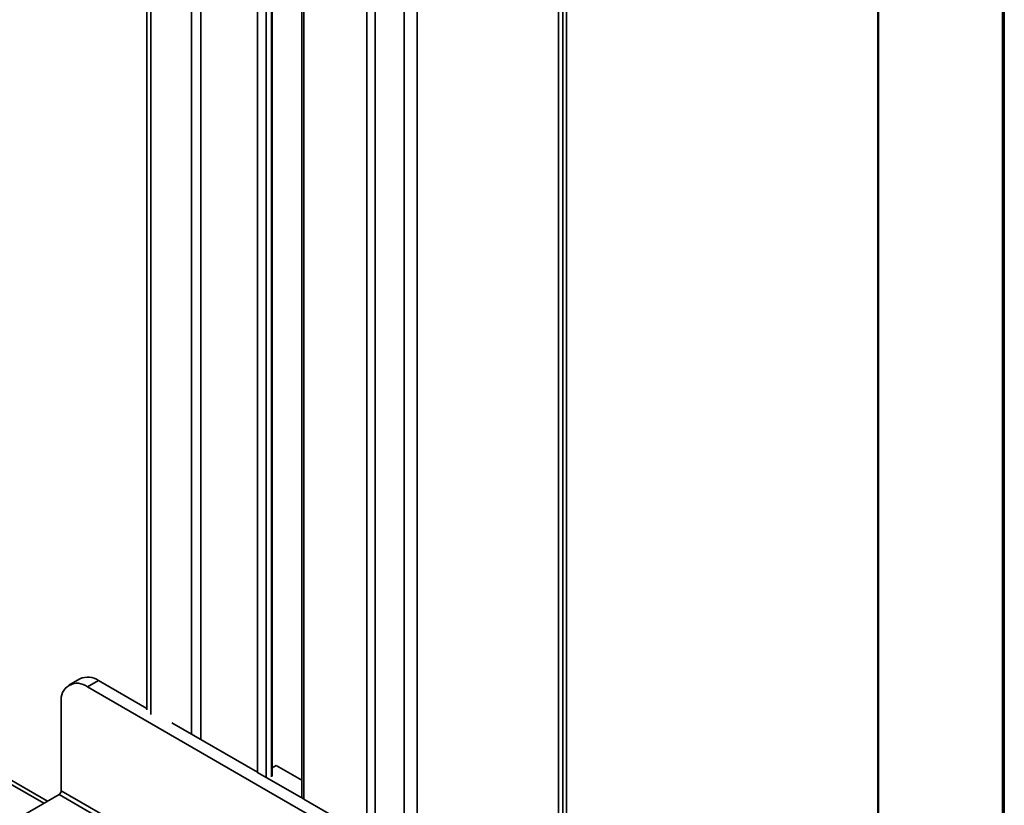
# Model space of a CAD drawing. Units: millimetres. Extents: x 10 to 410, y 10 to 268.
# Drawn here: x 23 to 27, y 196 to 199 of the extents above; entities that cross this region are included whole.
import ezdxf

# ---------------------------------------------------------------- set-up
doc = ezdxf.new("R2010")
doc.units = ezdxf.units.MM

msp = doc.modelspace()

# ---------------------------------------------------------------- linework, layer by layer
at = {"color": 7, "linetype": 'Continuous', "lineweight": 35}
for p, q in [((23.545, 211.256), (23.545, 196.3631)), ((27.0004, 194.7819), (27.0004, 211.1878)), ((24.0491, 196.0961), (24.0491, 210.9864)), ((26.4907, 210.9847), (26.4907, 195.3345)), ((24.1688, 210.9519), (24.1688, 196.0087)), ((25.2214, 210.8109), (25.2214, 194.7963)), ((25.2356, 194.7881), (25.2356, 210.8108)), ((23.1442, 195.9954), (21.4962, 196.9468)), ((23.2748, 196.489), (23.2306, 196.4634)), ((23.3056, 196.456), (23.3497, 196.4815)), ((23.3497, 196.4815), (23.545, 196.3688)), ((24.7728, 195.609), (23.3056, 196.456)), ((23.1995, 196.3948), (23.1995, 196.0375)), ((23.6457, 196.3107), (23.9901, 196.1118)), ((24.0657, 196.1397), (24.0491, 196.13)), ((24.1688, 196.0801), (24.0657, 196.1397)), ((23.991, 196.1114), (24.1758, 196.0047)), ((23.1906, 196.0222), (22.8636, 195.8334)), ((24.87, 195.0527), (23.1906, 196.0222)), ((23.1995, 196.0375), (24.8789, 195.068)), ((24.1766, 196.0042), (24.5211, 195.8053))]:
    msp.add_line(p, q, dxfattribs=at)
at = {"color": 8, "linetype": 'Continuous', "lineweight": 35}
for p, q in [((23.5608, 211.2487), (23.5608, 196.3454)), ((23.7248, 196.265), (23.7248, 211.1775)), ((23.762, 211.1615), (23.762, 196.2435)), ((26.9927, 195.3801), (26.9927, 211.1838)), ((23.9901, 196.1118), (23.9901, 211.0118)), ((24.0259, 196.0912), (24.0259, 210.995)), ((24.0469, 210.9871), (24.0469, 196.0931)), ((26.4939, 210.9856), (26.4939, 195.3345)), ((24.1766, 210.9499), (24.1766, 196.0042)), ((24.4308, 195.8574), (24.4308, 210.8911)), ((24.4651, 210.8845), (24.4651, 195.8377)), ((24.5812, 195.7564), (24.5812, 210.8644)), ((24.6346, 195.7398), (24.6346, 210.8563)), ((25.2041, 194.8063), (25.2041, 210.8111)), ((23.1296, 195.987), (21.4962, 196.9299))]:
    msp.add_line(p, q, dxfattribs=at)
at = {"color": 7, "linetype": 'Continuous', "lineweight": 35}
for centre, radius, start, end in [((23.3058, 196.4202), 0.0754, 54.3824, 114.3071), ((23.2641, 196.4053), 0.0655, 50.7967, 189.214), ((23.1803, 196.0384), 0.0192, 302.6055, 357.3945)]:
    msp.add_arc(centre, radius, start, end, dxfattribs=at)

doc.saveas('drawing.dxf')
